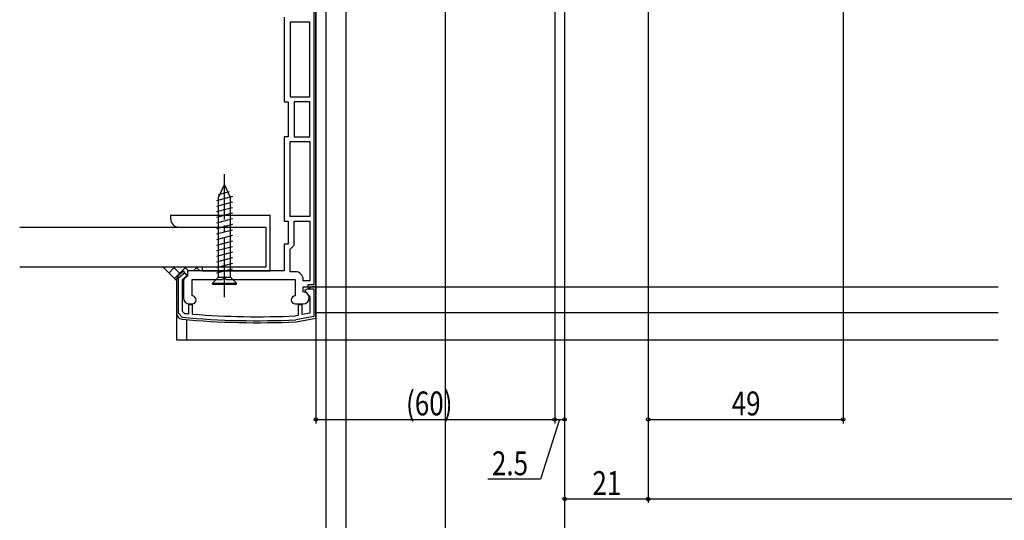
# Model space of a CAD drawing. Extents: x 0 to 990, y 0 to 1602.
# Drawn here: x 164 to 412, y 154 to 279 of the extents above; entities that cross this region are included whole.
import ezdxf

# ---------------------------------------------------------------- set-up
doc = ezdxf.new("R2010")
doc.units = 0
doc.linetypes.add('YCENTER_1', pattern=[13, 10, -1, 1, -1])
for name, color, linetype in [('YKK_11', 7, 'CONTINUOUS'), ('YKK_12', 2, 'CONTINUOUS'), ('YKK_13', 4, 'CONTINUOUS'), ('YKK_D', 6, 'CONTINUOUS'), ('YSS_K', 3, 'CONTINUOUS')]:
    doc.layers.add(name, color=color, linetype=linetype)
doc.styles.add('text-b', font='extslim2.shx', dxfattribs={"width": 0.8, "bigfont": 'extfont2.shx'})

msp = doc.modelspace()

# ---------------------------------------------------------------- linework, layer by layer
at = {"layer": 'YKK_11', "linetype": 'ByBlock', "ltscale": 1.5}
for p, q in [((238.06, 358.3), (238.06, 212.8)), ((238.56, 212.3), (238.56, 358.3)), ((230.56, 280), (230.56, 258.8)), ((232.06, 278.8), (232.06, 260)), ((237.06, 278.8), (232.06, 278.8)), ((237.06, 260), (237.06, 278.8)), ((232.06, 260), (237.06, 260)), ((230.56, 258.8), (231.56, 258.8)), ((231.56, 258.8), (231.56, 250)), ((233.06, 258.8), (233.06, 250)), ((237.06, 258.8), (233.06, 258.8)), ((237.06, 250), (237.06, 258.8)), ((231.56, 250), (230.56, 250)), ((230.56, 250), (230.56, 228.8)), ((233.06, 250), (237.06, 250)), ((232.06, 230), (232.06, 248.8)), ((232.06, 248.8), (237.06, 248.8)), ((237.06, 248.8), (237.06, 230)), ((230.56, 228.8), (231.56, 228.8)), ((231.56, 228.8), (231.56, 223)), ((237.06, 230), (232.06, 230)), ((233.06, 222.8), (233.06, 228.8)), ((233.06, 228.8), (237.06, 228.8)), ((237.06, 228.8), (237.06, 213.8)), ((231.56, 223), (230.56, 223)), ((230.56, 223), (230.56, 216.3)), ((232.06, 221.8), (233.06, 222.8)), ((232.06, 216.1), (232.06, 221.8)), ((230.56, 216.3), (206.26, 216.3)), ((206.26, 216.3), (206.26, 215.1)), ((233.36, 216.1), (232.06, 216.1)), ((205.26, 213.69), (205.26, 209.5)), ((207.46, 210), (207.46, 214.1)), ((207.46, 214.1), (215.1, 214.1)), ((216.02, 214.1), (233.36, 214.1)), ((233.36, 214.1), (233.36, 210)), ((235.36, 213.8), (235.36, 214.1)), ((237.06, 213.8), (235.36, 213.8)), ((235.36, 211), (235.36, 212.3)), ((235.36, 212.3), (238.56, 212.3)), ((238.06, 212.8), (236.56, 212.8)), ((236.56, 212.8), (236.56, 212.3)), ((206.76, 208), (207.46, 208)), ((233.36, 208), (235.36, 208))]:
    msp.add_line(p, q, dxfattribs=at)
at = {"layer": 'YKK_11', "linetype": 'ByBlock', "lineweight": -2, "ltscale": 0.5}
for p, q in [((204.06, 214.57), (205.62, 215.87)), ((205.3, 216.26), (204.1, 215.26)), ((206.26, 215.1), (205.3, 216.26)), ((203.56, 214.1), (203.56, 205.66)), ((204.06, 205.66), (204.06, 214.57)), ((205.06, 214.1), (206.26, 215.1)), ((205.06, 206.12), (205.06, 214.1)), ((237.56, 212.3), (235.66, 211.34)), ((235.66, 211.34), (237.06, 209.8)), ((236.58, 211.8), (238.06, 211.8)), ((238.56, 212.3), (237.56, 212.3)), ((238.06, 211.8), (238.06, 204.82)), ((238.56, 204.4), (238.56, 212.3)), ((237.06, 209.8), (237.06, 205.66)), ((204.97, 204.67), (204.06, 205.66)), ((205.52, 205.62), (205.06, 206.12)), ((207.56, 207.8), (206.56, 207.8)), ((206.56, 207.8), (206.56, 205.53)), ((207.56, 205.44), (207.56, 207.8)), ((235.06, 207.8), (234.06, 207.8)), ((234.06, 207.8), (234.06, 205.13)), ((235.06, 205.31), (235.06, 207.8)), ((237.06, 205.66), (235.06, 205.31)), ((234.06, 205.13), (233.4, 205.02)), ((238.06, 204.82), (233.51, 204.02)), ((233.56, 203.52), (238.56, 204.4))]:
    msp.add_line(p, q, dxfattribs=at)
at = {"layer": 'YKK_11', "linetype": 'ByBlock', "ltscale": 1.5}
for centre, radius, start, end in [((233.36, 214.1), 2, 0, 90), ((206.76, 213.69), 1.5, 109.4712, 180), ((215.56, 213.9), 0.5, 23.5782, 156.4218), ((235.36, 209.5), 1.5, 270, 90), ((206.76, 209.5), 1.5, 180, 270), ((207.46, 209), 1, 270, 90), ((233.36, 209), 1, 90, 270)]:
    msp.add_arc(centre, radius, start, end, dxfattribs=at)
at = {"layer": 'YKK_11', "linetype": 'ByBlock', "lineweight": -2, "ltscale": 0.5}
for centre, radius, start, end in [((205.06, 214.1), 1.5, 129.8056, 180), ((205.06, 205.66), 1.5, 180, 264.596), ((223.76, 403.28), 198.5, 264.7276, 265.0307), ((223.76, 403.28), 198.5, 265.3204, 272.7831), ((223.76, 403.28), 200, 264.596, 272.8102), ((223.76, 403.28), 199.5, 264.596, 272.8012)]:
    msp.add_arc(centre, radius, start, end, dxfattribs=at)
at = {"layer": 'YKK_12', "linetype": 'Continuous', "ltscale": 1.5}
for p, q in [((238.56, 212.3), (410.06, 212.3)), ((238.56, 205.88), (410.06, 205.88))]:
    msp.add_line(p, q, dxfattribs=at)
at = {"layer": 'YKK_12', "ltscale": 1.5}
for p, q in [((206.06, 204.07), (206.06, 199)), ((206.06, 199), (410.06, 199))]:
    msp.add_line(p, q, dxfattribs=at)
at = {"layer": 'YKK_13', "linetype": 'YCENTER_1', "ltscale": 1.5}
msp.add_line((215.57, 209.67), (215.57, 240.62), dxfattribs=at)
at = {"layer": 'YKK_13', "linetype": 'Continuous', "ltscale": 1.5}
for p, q in [((214.07, 234.72), (215.57, 237.98)), ((217.07, 234.72), (215.57, 237.98)), ((216.77, 236.16), (214.02, 235.42)), ((217.57, 234.97), (213.57, 233.9)), ((217.57, 233.57), (213.57, 232.5)), ((214.07, 214.73), (214.07, 234.72)), ((217.07, 214.73), (217.07, 234.72)), ((217.57, 232.17), (213.57, 231.1)), ((217.57, 230.77), (213.57, 229.7)), ((217.57, 229.37), (213.57, 228.3)), ((217.57, 227.97), (213.57, 226.9)), ((217.57, 226.57), (213.57, 225.5)), ((217.57, 225.17), (213.57, 224.1)), ((217.57, 223.77), (213.57, 222.7)), ((217.57, 222.37), (213.57, 221.3)), ((217.57, 220.97), (213.57, 219.9)), ((217.57, 219.57), (213.57, 218.5)), ((217.57, 218.17), (213.57, 217.1)), ((217.57, 216.77), (213.57, 215.7)), ((212.57, 213.23), (214.07, 214.73)), ((212.57, 212.98), (212.57, 213.23)), ((212.57, 213.23), (218.57, 213.23)), ((212.57, 212.98), (218.57, 212.98)), ((214.07, 214.73), (217.07, 214.73)), ((218.57, 213.23), (217.07, 214.73)), ((218.57, 212.98), (218.57, 213.23))]:
    msp.add_line(p, q, dxfattribs=at)
at = {"layer": 'YKK_13', "ltscale": 1.5}
for p, q in [((203.56, 205.74), (203.56, 199)), ((203.56, 199), (206.06, 199))]:
    msp.add_line(p, q, dxfattribs=at)
at = {"layer": 'YKK_D'}
for p, q in [((371.06, 383), (371.06, 178)), ((241.06, 343.6), (241.06, 78)), ((241.06, 343.6), (241.06, 98)), ((246.06, 341.1), (246.06, 98)), ((246.06, 341.1), (246.06, 118)), ((246.06, 341.1), (246.06, 98)), ((271.06, 327.1), (271.06, 118)), ((271.06, 327.1), (271.06, 118)), ((271.06, 326.8), (271.06, 138)), ((322.06, 326.8), (322.06, 158)), ((322.06, 326.8), (322.06, 178)), ((322.06, 326.8), (322.06, 158)), ((301.06, 311.8), (301.06, 138)), ((301.06, 311.8), (301.06, 158)), ((301.06, 311.8), (301.06, 138)), ((301.06, 311.8), (301.06, 178)), ((298.56, 289.8), (298.56, 178)), ((298.56, 289.8), (298.56, 178)), ((238.56, 289.3), (238.56, 178)), ((238.56, 179), (298.56, 179)), ((299.81, 179), (295, 163.97)), ((298.56, 179), (301.06, 179)), ((322.06, 179), (371.06, 179)), ((295, 163.97), (281.8, 163.97)), ((301.06, 159), (322.06, 159)), ((322.06, 159), (670.06, 159))]:
    msp.add_line(p, q, dxfattribs=at)
at = {"layer": 'YKK_D', "linetype": 'ByBlock', "lineweight": -2}
for centre in [(238.56, 179), (298.56, 179), (298.56, 179), (301.06, 179), (322.06, 179), (371.06, 179), (301.06, 159), (322.06, 159), (322.06, 159)]:
    msp.add_circle(centre, 0.425, dxfattribs=at)
at = {"layer": 'YSS_K', "linetype": 'Continuous', "ltscale": 1.5}
for p, q in [((202.06, 229.3), (202.06, 230.3)), ((202.06, 230.3), (227.06, 230.3)), ((227.06, 216.3), (227.06, 230.3)), ((164.11, 227.3), (226.06, 227.3)), ((226.06, 217.3), (226.06, 227.3)), ((164.11, 217.3), (210.06, 217.3)), ((203.6, 213.77), (200.06, 217.3)), ((201.6, 215.77), (203.13, 217.3)), ((202.7, 217.3), (204.45, 215.55)), ((203.01, 214.36), (205.96, 217.3)), ((205.53, 217.3), (206.53, 216.3)), ((206.52, 216.31), (206.56, 216.27)), ((207.79, 216.3), (208.79, 217.3)), ((208.36, 217.3), (209.36, 216.3)), ((210.06, 216.3), (210.06, 217.3)), ((210.06, 217.3), (226.06, 217.3)), ((210.06, 216.3), (227.06, 216.3))]:
    msp.add_line(p, q, dxfattribs=at)
msp.add_arc((204.06, 229.3), 2, 180, 270, dxfattribs=at)

# ---------------------------------------------------------------- texts
at = {"layer": 'YKK_D', "style": 'text-b', "width": 0.8}
for s, p in [('(60)', (261.2, 180)), ('49', (343.04, 180)), ('2.5', (282.8, 164.97)), ('21', (308.04, 160))]:
    msp.add_text(s, height=6, dxfattribs=at).set_placement(p)

doc.saveas('drawing.dxf')
